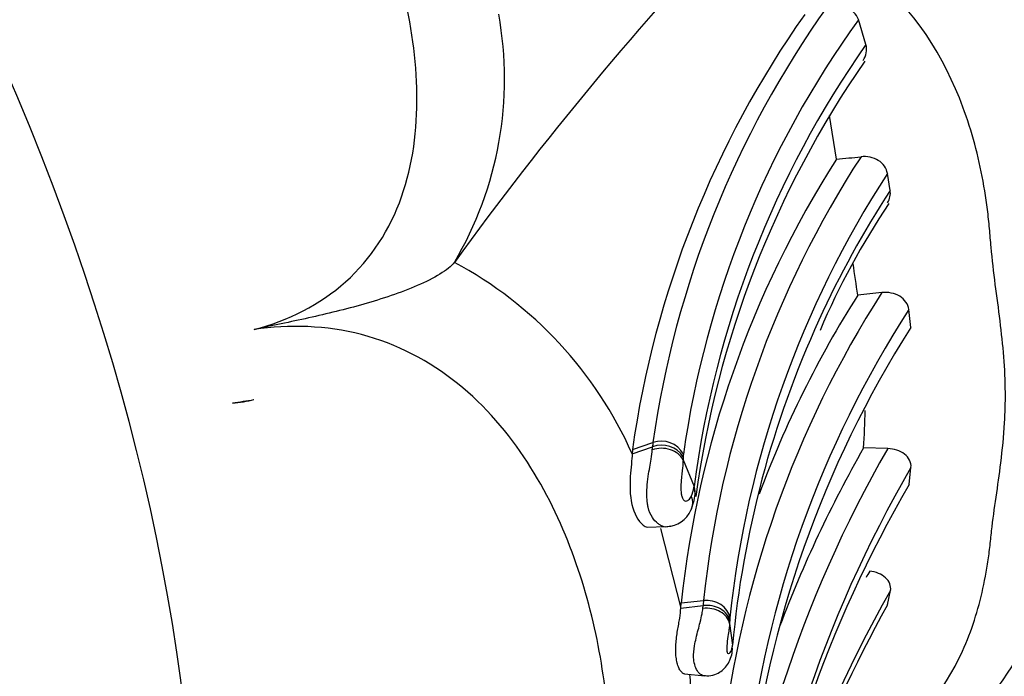
# Model space of a CAD drawing. Units: millimetres. Extents: x 0 to 778, y 0 to 1164.
# Drawn here: x 233 to 250, y 242 to 253 of the extents above; entities that cross this region are included whole.
import ezdxf
from ezdxf import colors
from ezdxf.entities.mleader import LeaderData, LeaderLine
from ezdxf.math import Vec2, Vec3

# ---------------------------------------------------------------- set-up
doc = ezdxf.new("R2010")
doc.units = ezdxf.units.MM
doc.layers.add('DV6_Défaut', color=7, linetype='Continuous')
doc.layers.add('Défaut', color=7, linetype='Continuous')

# ---------------------------------------------------------------- blocks, each defined once
blk = doc.blocks.new('_DOT')
at = {"color": 0}
blk.add_line((0, 0), (-1, 0), dxfattribs=at)
at = {"color": 0, "const_width": 0.333}
blk.add_lwpolyline([(-0.1665, 0, 1), (0.1665, 0, 1)], format="xyb", close=True, dxfattribs=at)
blk = doc.blocks.new('SE5')
at = {"layer": 'DV6_Défaut', "color": 7, "linetype": 'Continuous'}
for p, q in [((247.812, 252.768), (247.681, 253.204)), ((247.298, 250.767), (247.179, 251.528)), ((248.234, 250.222), (248.187, 250.516)), ((240.629, 248.966), (240.628, 248.965)), ((248.089, 248.437), (247.67, 248.393)), ((248.595, 247.825), (248.562, 248.142)), ((243.731, 245.621), (244.089, 245.742)), ((243.736, 245.699), (244.095, 245.82)), ((243.736, 245.699), (243.731, 245.621)), ((244.624, 245.569), (244.621, 245.518)), ((248.192, 245.713), (247.772, 245.723)), ((244.621, 245.518), (244.812, 245.048)), ((248.566, 245.084), (248.598, 245.382)), ((244.81, 245.034), (244.812, 245.048)), ((243.993, 244.339), (244.315, 244.351)), ((244.227, 244.315), (244.582, 242.928)), ((248.19, 242.981), (248.24, 243.234)), ((244.582, 242.928), (244.588, 243.016)), ((244.588, 243.016), (244.977, 243.058)), ((244.582, 242.928), (244.972, 242.97)), ((244.966, 242.922), (244.972, 242.97)), ((245.431, 242.657), (245.484, 242.278)), ((244.646, 241.777), (245.003, 241.743))]:
    blk.add_line(p, q, dxfattribs=at)
for centre, radius, start, end in [((288.253, 214.531), 58.769, 136.40809, 144.13161), ((235.214, 252.168), 6.291, 329.3976, 10.3407), ((261.039, 243.246), 17.475, 144.8912, 171.933), ((261.212, 243.394), 17.288, 144.5131, 171.9322), ((261.525, 243.222), 17.067, 144.208, 171.9404), ((261.986, 242.817), 17.318, 144.928, 172.5985), ((262.159, 242.539), 17.471, 145.3307, 172.3213), ((262.368, 241.149), 17.877, 147.4533, 174.0061), ((262.517, 241.201), 17.638, 146.9885, 173.9581), ((241.31, 311.524), 61.052, 275.62854, 276.03308), ((262.972, 240.909), 17.632, 146.9845, 173.9775), ((262.908, 240.695), 17.495, 147.0053, 155.4726), ((258.965, 242.728), 12.976, 145.9643, 157.1151), ((237.308, 242.772), 7.027, 23.9193, 61.8002), ((214.874, 243.783), 33.118, 8.0008, 8.9616), ((263.58, 238.528), 18.389, 147.3926, 173.6805), ((263.348, 238.465), 18.557, 147.6572, 159.6617), ((264.005, 238.177), 18.379, 147.1671, 173.5515), ((262.908, 240.695), 17.495, 155.4726, 174.8096), ((264.477, 237.734), 18.817, 147.57, 173.6223), ((236.612, 248.647), 2.143, 273.8901, 284.0419), ((235.582, 246.561), 12.218, 356.0653, 359.1506), ((244.759, 245.736), 0.67, 172.8295, 179.4803), ((244.251, 245.329), 0.444, 32.8568, 111.3044), ((244.24, 245.405), 0.439, 28.479, 109.378), ((245.015, 245.566), 0.392, 172.8288, 179.4708), ((267.147, 234.839), 21.853, 150.1583, 174.0288), ((266.737, 234.903), 21.835, 150.2933, 159.3144), ((267.365, 234.484), 21.702, 149.8566, 174.0971), ((267.315, 234.179), 21.69, 149.8166, 172.2719), ((243.758, 245.065), 1.085, 336.2305, 352.2756), ((244.191, 245.136), 0.627, 335.7165, 350.6887), ((244.319, 244.827), 0.476, 272.3289, 336.4912), ((244.328, 244.545), 0.198, 239.1938, 291.6033), ((266.417, 232.947), 21.368, 150.1856, 150.5274), ((266.856, 232.577), 21.45, 150.209, 175.3634), ((246.49, 242.913), 1.52, 174.5316, 177.8332), ((267.673, 232.049), 22.341, 150.7017, 169.183), ((250.824, 242.402), 5.398, 176.7905, 177.2954), ((246.477, 242.661), 1.044, 174.6524, 177.6252), ((246.351, 244.388), 4.716, 277.7896, 329.8384), ((289.767, 224.594), 42.887, 156.166, 161.6929), ((289.854, 224.357), 42.691, 155.8914, 161.8309), ((289.755, 224.542), 42.531, 156.0529, 161.7386), ((218.217, 239.374), 26.63, 4.7231, 5.1581)]:
    blk.add_arc(centre, radius, start, end, dxfattribs=at)
for centre, major_axis, ratio, start_param, end_param in [((216.765, 249.1), (-13.674, 23.685), 0.57735, 2.264275, 6.283185), ((243.609, 259.999), (-33.029, -8.808), 0.345066, 1.270962, 1.282492), ((244.25, 245.406), (0.4, -0.011), 0.778326, 0.403527, 2.020443), ((244.434, 244.95), (-0.397, 0.047), 0.845324, 3.066904, 3.570922), ((245.035, 242.622), (0.4, -0.018), 0.757536, 0.174505, 1.7784)]:
    blk.add_ellipse(centre, major_axis=major_axis, ratio=ratio, start_param=start_param, end_param=end_param, dxfattribs=at)
for points, knots in [([(237.133, 247.794), (237.73, 247.948), (238.286, 248.228), (239.177, 249.023), (239.509, 249.543), (240.105, 251.247), (240.014, 252.526), (239.595, 254.343), (239.402, 254.945), (238.947, 256.116), (238.673, 256.684), (237.85, 258.392), (237.362, 259.568), (236.089, 261.755), (235.306, 262.762), (234.251, 264.34), (233.899, 264.867), (233.12, 265.846), (232.705, 266.306), (231.35, 267.566), (230.28, 268.275), (228.51, 268.595), (227.9, 268.566), (226.756, 268.177), (226.247, 267.832), (225.818, 267.391)], [0, 0, 0, 0, 0.0625, 0.0625, 0.125, 0.125, 0.25, 0.25, 0.3125, 0.3125, 0.375, 0.375, 0.5, 0.5, 0.625, 0.625, 0.6875, 0.6875, 0.75, 0.75, 0.875, 0.875, 0.9375, 0.9375, 1, 1, 1, 1]), ([(247.171, 240.028), (247.364, 240.093), (248.429, 240.539), (249.358, 241.67), (249.793, 242.937), (249.923, 243.6), (249.975, 243.984), (250.013, 244.372), (250.084, 244.863), (250.174, 245.492), (250.236, 246.102), (250.252, 246.72), (250.225, 247.314), (250.156, 247.943), (250.069, 248.579), (250.003, 249.118), (249.97, 249.557), (249.923, 249.996), (249.799, 250.762), (249.366, 252.282), (248.248, 254.003), (246.667, 254.679), (246.027, 254.76), (245.92, 254.774)], [0, 0, 0, 0, 0.030839, 0.177809, 0.251106, 0.287674, 0.305953, 0.324242, 0.360815, 0.39741, 0.439128, 0.470285, 0.5066, 0.542991, 0.579459, 0.615936, 0.634174, 0.652408, 0.688861, 0.761023, 0.907326, 0.984389, 1, 1, 1, 1]), ([(247.681, 253.204), (247.648, 253.303), (247.565, 253.384), (247.36, 253.465), (247.241, 253.466), (247.135, 253.43)], [0, 0, 0, 0, 0.5, 0.5, 1, 1, 1, 1]), ([(248.187, 250.516), (248.173, 250.609), (248.113, 250.693), (247.941, 250.799), (247.832, 250.822), (247.727, 250.81)], [0, 0, 0, 0, 0.5, 0.5, 1, 1, 1, 1]), ([(240.628, 248.965), (240.603, 248.932), (240.569, 248.898), (240.485, 248.829), (240.433, 248.794), (240.264, 248.69), (240.127, 248.622), (239.838, 248.496), (239.683, 248.438), (239.368, 248.33), (239.209, 248.281), (238.728, 248.144), (238.404, 248.066), (237.766, 247.924), (237.448, 247.858), (237.133, 247.794)], [0, 0, 0, 0, 0.0625, 0.0625, 0.125, 0.125, 0.25, 0.25, 0.375, 0.375, 0.5, 0.5, 0.75, 0.75, 1, 1, 1, 1]), ([(248.562, 248.142), (248.551, 248.235), (248.489, 248.32), (248.313, 248.427), (248.199, 248.449), (248.089, 248.437)], [0, 0, 0, 0, 0.5, 0.5, 1, 1, 1, 1]), ([(237.133, 229.318), (237.751, 229.135), (238.401, 229.049), (239.626, 229.118), (240.205, 229.274), (241.671, 230.018), (242.276, 230.811), (242.878, 232.09), (243.028, 232.543), (243.248, 233.471), (243.306, 233.95), (243.476, 235.409), (243.653, 236.414), (243.64, 238.48), (243.453, 239.539), (243.302, 241.173), (243.247, 241.726), (243.032, 242.824), (242.884, 243.368), (242.485, 244.438), (242.233, 244.967), (241.575, 245.982), (241.172, 246.458), (240.199, 247.24), (239.62, 247.544), (238.396, 247.863), (237.749, 247.885), (237.133, 247.794)], [0, 0, 0, 0, 0.0625, 0.0625, 0.125, 0.125, 0.25, 0.25, 0.3125, 0.3125, 0.375, 0.375, 0.5, 0.5, 0.625, 0.625, 0.6875, 0.6875, 0.75, 0.75, 0.8125, 0.8125, 0.875, 0.875, 0.9375, 0.9375, 1, 1, 1, 1]), ([(244.084, 245.691), (244.086, 245.709), (244.088, 245.726), (244.089, 245.742), (244.089, 245.742), (244.089, 245.742), (244.089, 245.742)], [0, 0, 0, 0, 0.999269, 0.999269, 0.999269, 1, 1, 1, 1]), ([(243.731, 245.621), (243.729, 245.517), (243.71, 245.378), (243.69, 245.074), (243.691, 244.895), (243.762, 244.581), (243.837, 244.441), (243.947, 244.357), (243.97, 244.345), (243.992, 244.339)], [0, 0, 0, 0, 0.3073679, 0.3073679, 0.6147357, 0.6147357, 0.9221036, 0.9221036, 1, 1, 1, 1]), ([(244.227, 244.375), (244.227, 244.375), (244.227, 244.375), (244.227, 244.375), (244.211, 244.383), (244.195, 244.393), (244.179, 244.405), (244.145, 244.432), (244.113, 244.467), (244.086, 244.509), (244.054, 244.56), (244.028, 244.622), (244.012, 244.688), (244.007, 244.711), (244.002, 244.734), (243.999, 244.758), (243.986, 244.845), (243.986, 244.94), (243.992, 245.029), (243.997, 245.097), (244.004, 245.165), (244.013, 245.228), (244.029, 245.338), (244.049, 245.44), (244.063, 245.53), (244.072, 245.588), (244.08, 245.642), (244.084, 245.691)], [0, 0, 0, 0, 0.000037, 0.000037, 0.000037, 0.04835, 0.04835, 0.04835, 0.15728, 0.15728, 0.15728, 0.290748, 0.290748, 0.290748, 0.335766, 0.335766, 0.335766, 0.506599, 0.506599, 0.506599, 0.634378, 0.634378, 0.634378, 0.857313, 0.857313, 0.857313, 1, 1, 1, 1]), ([(248.598, 245.382), (248.606, 245.469), (248.563, 245.556), (248.41, 245.676), (248.302, 245.711), (248.192, 245.713)], [0, 0, 0, 0, 0.5, 0.5, 1, 1, 1, 1]), ([(244.621, 245.518), (244.619, 245.474), (244.615, 245.427), (244.61, 245.376), (244.603, 245.309), (244.593, 245.235), (244.587, 245.151), (244.585, 245.113), (244.583, 245.072), (244.583, 245.03), (244.583, 244.999), (244.584, 244.968), (244.588, 244.937), (244.589, 244.926), (244.591, 244.915), (244.593, 244.905), (244.594, 244.897), (244.596, 244.89), (244.598, 244.883), (244.602, 244.869), (244.607, 244.856), (244.612, 244.844), (244.614, 244.839), (244.617, 244.834), (244.62, 244.83), (244.626, 244.819), (244.633, 244.81), (244.64, 244.805), (244.648, 244.798), (244.656, 244.795), (244.664, 244.795), (244.678, 244.794), (244.691, 244.799), (244.703, 244.806), (244.724, 244.818), (244.742, 244.838), (244.756, 244.863), (244.758, 244.868), (244.761, 244.873), (244.763, 244.878)], [0, 0, 0, 0, 0.176686, 0.176686, 0.176686, 0.40992, 0.40992, 0.40992, 0.516851, 0.516851, 0.516851, 0.593838, 0.593838, 0.593838, 0.619915, 0.619915, 0.619915, 0.638273, 0.638273, 0.638273, 0.674466, 0.674466, 0.674466, 0.689916, 0.689916, 0.689916, 0.727766, 0.727766, 0.727766, 0.768056, 0.768056, 0.768056, 0.84228, 0.84228, 0.84228, 0.975418, 0.975418, 0.975418, 1, 1, 1, 1]), ([(248.24, 243.234), (248.256, 243.315), (248.222, 243.397), (248.086, 243.519), (247.985, 243.56), (247.877, 243.571)], [0, 0, 0, 0, 0.5, 0.5, 1, 1, 1, 1]), ([(245.437, 242.758), (245.423, 242.848), (245.365, 242.932), (245.194, 243.043), (245.082, 243.069), (244.977, 243.058)], [0, 0, 0, 0, 0.5, 0.5, 1, 1, 1, 1]), ([(244.644, 241.777), (244.637, 241.779), (244.623, 241.784), (244.602, 241.8), (244.582, 241.822), (244.563, 241.85), (244.546, 241.884), (244.531, 241.923), (244.517, 241.967), (244.507, 242.016), (244.499, 242.067), (244.494, 242.122), (244.491, 242.197), (244.494, 242.296), (244.507, 242.417), (244.524, 242.535), (244.544, 242.647), (244.569, 242.787), (244.577, 242.872), (244.582, 242.928)], [0, 0, 0, 0, 0.042858, 0.082556, 0.122627, 0.162542, 0.202341, 0.242451, 0.282341, 0.322153, 0.362261, 0.402138, 0.441913, 0.521804, 0.601383, 0.681111, 0.760916, 0.84048, 1, 1, 1, 1]), ([(244.991, 241.744), (244.987, 241.744), (244.984, 241.745), (244.98, 241.746), (244.954, 241.751), (244.927, 241.767), (244.902, 241.792), (244.88, 241.815), (244.86, 241.846), (244.844, 241.882), (244.828, 241.917), (244.816, 241.959), (244.81, 242.005), (244.808, 242.023), (244.806, 242.042), (244.805, 242.061), (244.803, 242.126), (244.81, 242.197), (244.821, 242.266), (244.829, 242.312), (244.838, 242.358), (244.849, 242.403), (244.871, 242.5), (244.897, 242.593), (244.918, 242.675), (244.918, 242.677), (244.919, 242.68), (244.919, 242.682), (244.931, 242.732), (244.942, 242.779), (244.951, 242.824), (244.957, 242.858), (244.962, 242.891), (244.966, 242.922)], [0, 0, 0, 0, 0.018762, 0.018762, 0.018762, 0.136491, 0.136491, 0.136491, 0.240162, 0.240162, 0.240162, 0.339368, 0.339368, 0.339368, 0.37838, 0.37838, 0.37838, 0.512231, 0.512231, 0.512231, 0.60027, 0.60027, 0.60027, 0.791456, 0.791456, 0.791456, 0.796285, 0.796285, 0.796285, 0.91127, 0.91127, 0.91127, 1, 1, 1, 1]), ([(245.434, 242.704), (245.419, 242.786), (245.36, 242.863), (245.188, 242.962), (245.077, 242.984), (244.972, 242.97)], [0, 0, 0, 0, 0.5, 0.5, 1, 1, 1, 1]), ([(245.431, 242.657), (245.43, 242.631), (245.427, 242.603), (245.424, 242.574), (245.421, 242.54), (245.416, 242.504), (245.41, 242.465), (245.403, 242.417), (245.394, 242.364), (245.388, 242.305), (245.386, 242.286), (245.384, 242.266), (245.383, 242.246), (245.383, 242.235), (245.382, 242.224), (245.382, 242.213), (245.382, 242.204), (245.382, 242.196), (245.383, 242.188), (245.383, 242.185), (245.383, 242.182), (245.384, 242.18), (245.385, 242.172), (245.386, 242.166), (245.388, 242.161), (245.391, 242.152), (245.395, 242.146), (245.398, 242.142), (245.404, 242.135), (245.41, 242.133), (245.415, 242.133), (245.426, 242.133), (245.436, 242.141), (245.444, 242.151), (245.461, 242.172), (245.473, 242.206), (245.48, 242.245), (245.482, 242.255), (245.483, 242.267), (245.484, 242.278)], [0, 0, 0, 0, 0.109082, 0.109082, 0.109082, 0.237052, 0.237052, 0.237052, 0.399132, 0.399132, 0.399132, 0.45134, 0.45134, 0.45134, 0.479407, 0.479407, 0.479407, 0.501842, 0.501842, 0.501842, 0.509112, 0.509112, 0.509112, 0.531533, 0.531533, 0.531533, 0.568849, 0.568849, 0.568849, 0.624769, 0.624769, 0.624769, 0.72902, 0.72902, 0.72902, 0.941631, 0.941631, 0.941631, 1, 1, 1, 1]), ([(244.99, 241.75), (245.02, 241.746), (245.089, 241.737), (245.203, 241.771), (245.307, 241.835), (245.386, 241.92), (245.445, 242.024), (245.478, 242.134), (245.481, 242.197), (245.482, 242.228)], [0, 0, 0, 0, 0.097118, 0.259545, 0.398811, 0.53211, 0.684612, 0.865743, 1, 1, 1, 1])]:
    blk.add_open_spline(points, degree=3, knots=knots, dxfattribs=at)
for points in [[(247.763, 252.493), (247.817, 252.575), (247.837, 252.675), (247.812, 252.768)], [(248.189, 250.007), (248.229, 250.073), (248.247, 250.149), (248.234, 250.222)], [(244.763, 244.878), (244.794, 244.796), (244.791, 244.709), (244.755, 244.637)], [(244.83, 244.899), (244.834, 244.944), (244.827, 244.991), (244.81, 245.034)]]:
    blk.add_open_spline(points, degree=3, dxfattribs=at)

msp = doc.modelspace()

# ---------------------------------------------------------------- block references
at = {"layer": 'Défaut'}
msp.add_blockref('SE5', (0, 0), dxfattribs=at)

# ---------------------------------------------------------------- leaders
at = {"layer": 'Défaut', "color": 7, "linetype": 'Continuous'}
ml = msp.add_multileader_mtext('Standard', dxfattribs=at)
ml.set_content('{\\pxsm0.9;\\fSolid Edge ISO|b1||i0||c0|p34;\\W1.;19/05/2016\\P}', color=256)
ml.set_leader_properties()
ml.set_arrow_properties(name='DOT')
ml.build(insert=Vec2(0, 0))
ml.multileader.update_dxf_attribs({"leader_type": 0, "dogleg_length": 0, "arrow_head_size": 12})
ctx = ml.context
ctx.base_point, ctx.char_height, ctx.arrow_head_size, ctx.landing_gap_size = Vec3(656.602, 1156.973), 12, 12, 4.2
notes = []
notes.append((ctx, [(0, (0, 0, 0), (0, 0), (1, 0), 1, [])]))
ctx.mtext.insert = Vec3(658.602, 1163.093)
for ctx, leaders in notes:
    for number, flags, end, landing, length, lines in leaders:
        leader = LeaderData()
        leader.index, (leader.has_last_leader_line, leader.has_dogleg_vector, leader.attachment_direction) = number, flags
        leader.last_leader_point, leader.dogleg_vector, leader.dogleg_length = Vec3(end), Vec3(landing), length
        for number, points, colour, breaks in lines:
            line = LeaderLine()
            line.index, line.vertices, line.color, line.breaks = number, Vec3.list(points), colors.encode_raw_color(colour), breaks
            leader.lines.append(line)
        ctx.leaders.append(leader)

doc.saveas('drawing.dxf')
